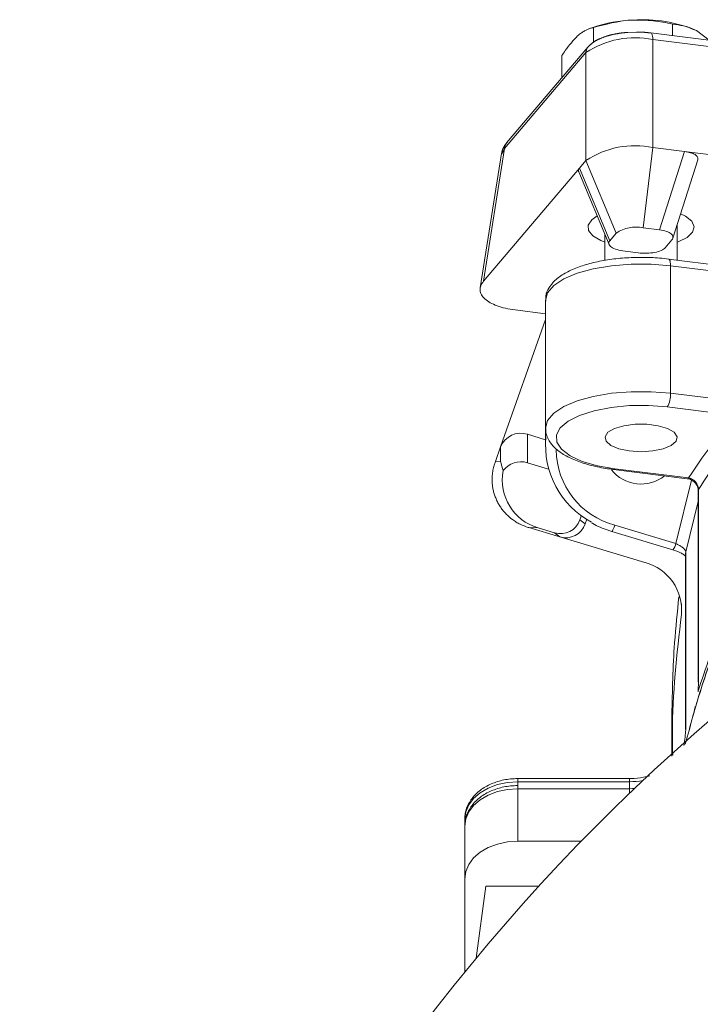
# Model space of a CAD drawing. Extents: x 4324 to 6552, y -1127 to 1454.
# Drawn here: x 4626 to 4690, y 1297 to 1390 of the extents above; entities that cross this region are included whole.
import ezdxf

# ---------------------------------------------------------------- set-up
doc = ezdxf.new("R2010")
doc.units = 0
doc.header["$LTSCALE"] = 5
doc.linetypes.add('CENTER', pattern=[10.16, 6.35, -1.27, 1.27, -1.27])
doc.layers.add('3', color=1, linetype='Continuous')

msp = doc.modelspace()

# ---------------------------------------------------------------- linework, layer by layer
at = {"color": 0, "linetype": 'Continuous', "lineweight": 15}
for p, q in [((4680.119, 1389.143), (4679.746, 1389.004)), ((4680.166, 1387.732), (4680.166, 1389.126)), ((4687.621, 1388.365), (4687.621, 1389.459)), ((4691.064, 1387.937), (4689.862, 1388.843)), ((4677.192, 1384.395), (4677.192, 1386.489)), ((4688.047, 1367.233), (4688.047, 1370.562)), ((4681.247, 1369.635), (4681.247, 1367.206)), ((4698.279, 1365.961), (4687.243, 1367.333)), ((4687.428, 1354.695), (4687.428, 1366.705)), ((4698.465, 1365.333), (4687.428, 1366.705)), ((4675.647, 1363.429), (4675.647, 1351.419)), ((4687.428, 1354.695), (4693.991, 1353.879)), ((4693.682, 1352.591), (4687.119, 1353.407)), ((4675.647, 1351.419), (4675.647, 1349.68)), ((4682.052, 1347.515), (4689, 1346.651)), ((4682.175, 1347.583), (4689.123, 1346.72)), ((4687.931, 1340.54), (4689.402, 1346.505)), ((4690.031, 1345.558), (4690.031, 1327.489)), ((4690.058, 1345.647), (4690.058, 1327.577)), ((4690.031, 1344.508), (4688.865, 1339.762)), ((4682.175, 1342.268), (4687.931, 1340.54)), ((4681.888, 1341.693), (4687.643, 1339.965)), ((4688.846, 1339.583), (4688.846, 1323.04)), ((4688.865, 1339.762), (4688.865, 1323.22)), ((4690.058, 1327.577), (4690.023, 1326.644)), ((4683.562, 1318.419), (4673.04, 1318.419)), ((4673.04, 1318.419), (4673.04, 1318.126)), ((4683.562, 1318.419), (4683.562, 1318.126)), ((4683.562, 1318.126), (4673.04, 1318.126)), ((4673.04, 1318.126), (4673.04, 1317.761)), ((4673.04, 1317.761), (4673.04, 1317.468)), ((4673.04, 1317.468), (4673.04, 1312.518)), ((4683.562, 1317.468), (4673.04, 1317.468)), ((4683.562, 1317.761), (4683.562, 1318.126)), ((4683.562, 1317.468), (4683.562, 1317.761)), ((4683.562, 1317.033), (4683.562, 1317.468)), ((4668.04, 1313.933), (4668.04, 1314.59)), ((4668.04, 1308.983), (4668.04, 1313.933)), ((4673.04, 1312.518), (4679.016, 1312.518)), ((4668.04, 1300.194), (4668.04, 1308.983)), ((4669.123, 1301.511), (4670.04, 1308.276)), ((4675.014, 1308.276), (4670.04, 1308.276))]:
    msp.add_line(p, q, dxfattribs=at)
at = {"color": 0, "linetype": 'Continuous', "lineweight": 15, "flags": 128}
for points in [[(4687.428, 1366.705), (4687.422, 1366.878), (4687.405, 1367.031), (4687.376, 1367.157), (4687.338, 1367.252), (4687.291, 1367.311), (4687.243, 1367.333)], [(4687.428, 1366.705), (4685.588, 1366.855), (4683.706, 1366.855), (4681.866, 1366.705), (4680.147, 1366.412), (4678.625, 1365.989), (4677.366, 1365.454), (4676.425, 1364.83), (4675.844, 1364.146), (4675.647, 1363.429)], [(4675.648, 1351.385), (4675.647, 1351.419), (4675.844, 1352.135), (4676.425, 1352.82), (4677.366, 1353.443), (4678.625, 1353.979), (4680.147, 1354.402), (4681.866, 1354.695), (4683.706, 1354.844), (4685.588, 1354.844), (4687.428, 1354.695)], [(4687.119, 1353.407), (4685.364, 1353.544), (4683.573, 1353.529), (4681.836, 1353.361), (4680.24, 1353.05), (4678.865, 1352.611), (4677.78, 1352.065), (4677.039, 1351.441), (4676.679, 1350.77), (4676.72, 1350.084), (4677.157, 1349.419), (4677.971, 1348.809), (4679.119, 1348.282), (4680.544, 1347.867), (4682.175, 1347.583)], [(4684.647, 1349.194), (4685.751, 1349.265), (4686.736, 1349.468), (4687.494, 1349.783), (4687.943, 1350.176), (4688.036, 1350.603), (4687.761, 1351.018), (4687.149, 1351.376), (4686.265, 1351.639), (4685.207, 1351.779), (4684.088, 1351.779), (4683.029, 1351.639), (4682.146, 1351.376), (4681.534, 1351.018), (4681.259, 1350.603), (4681.351, 1350.176), (4681.801, 1349.783), (4682.559, 1349.468), (4683.543, 1349.265), (4684.647, 1349.194)], [(4690.058, 1345.647), (4690.032, 1345.577), (4690.031, 1345.558)], [(4682.175, 1342.268), (4682.115, 1342.104), (4682.057, 1341.961), (4682.003, 1341.844), (4681.957, 1341.759), (4681.918, 1341.708), (4681.89, 1341.693), (4681.888, 1341.693)], [(4688.865, 1339.762), (4688.846, 1339.596), (4688.846, 1339.583)], [(4690.058, 1327.577), (4690.032, 1327.507), (4690.031, 1327.489)], [(4688.865, 1323.22), (4688.846, 1323.053), (4688.846, 1323.04)], [(4673.04, 1318.126), (4672.064, 1318.058), (4671.126, 1317.857), (4670.262, 1317.53), (4669.504, 1317.09), (4668.882, 1316.554), (4668.42, 1315.943), (4668.136, 1315.28), (4668.04, 1314.59)], [(4673.04, 1317.468), (4672.064, 1317.4), (4671.126, 1317.199), (4670.262, 1316.872), (4669.504, 1316.433), (4668.882, 1315.897), (4668.42, 1315.285), (4668.136, 1314.622), (4668.04, 1313.933)], [(4684.033, 1317.484), (4683.854, 1317.474), (4683.562, 1317.468)], [(4673.04, 1312.518), (4672.064, 1312.45), (4671.126, 1312.249), (4670.262, 1311.922), (4669.504, 1311.483), (4668.882, 1310.947), (4668.42, 1310.336), (4668.136, 1309.673), (4668.04, 1308.983)]]:
    msp.add_lwpolyline(points, dxfattribs=at)
at = {"color": 0, "linetype": 'Continuous', "lineweight": 15}
for centre, radius, start, end in [((4684.195, 1377.447), 12.385, 91.3913, 109.21174), ((4684.862, 1377.133), 12.733, 66.88094, 94.36164), ((4685.036, 1354.588), 2.395, 330.45357, 2.56026), ((4683.794, 1349.757), 8.136, 174.37468, 242.12418), ((4684.106, 1349.473), 7.459, 180.78551, 254.99892), ((4684.652, 1349.697), 3.554, 218.21476, 308.51832), ((4682.057, 1347.651), 0.136, 267.75687, 330.31843), ((4689.005, 1346.787), 0.136, 267.73626, 330.32178), ((4686.661, 1340.812), 1.299, 319.28807, 347.93352), ((4813.04, 1182.109), 187, 128.94586, 178.16059), ((4683.567, 1325.085), 6.96, 269.95983, 280.48751)]:
    msp.add_arc(centre, radius, start, end, dxfattribs=at)
for points, knots in [([(4683.894, 1389.829), (4683.806, 1389.824), (4682.547, 1389.76), (4681.313, 1389.432), (4680.166, 1389.126)], [0, 0, 0, 0, 0.0702148, 1, 1, 1, 1]), ([(4687.621, 1389.459), (4687.016, 1389.582), (4685.794, 1389.83), (4684.531, 1389.829), (4683.894, 1389.829)], [0, 0, 0, 0, 0.495458, 1, 1, 1, 1]), ([(4680.166, 1389.126), (4680.074, 1389.104), (4679.89, 1389.059), (4679.608, 1388.954), (4679.323, 1388.815), (4679.072, 1388.656), (4678.857, 1388.496), (4678.739, 1388.395), (4678.679, 1388.344)], [0, 0, 0, 0, 0.190052, 0.38045, 0.572199, 0.76456, 0.882189, 1, 1, 1, 1]), ([(4689.862, 1388.843), (4689.809, 1388.87), (4689.052, 1389.251), (4688.311, 1389.359), (4687.621, 1389.459)], [0, 0, 0, 0, 0.0702148, 1, 1, 1, 1]), ([(4678.679, 1388.344), (4678.285, 1387.927), (4677.781, 1387.395), (4677.297, 1386.65), (4677.192, 1386.489)], [0, 0, 0, 0, 0.784106, 1, 1, 1, 1]), ([(4687.243, 1367.333), (4686.962, 1367.365), (4686.148, 1367.455), (4684.746, 1367.511), (4683.082, 1367.456), (4681.469, 1367.275), (4679.963, 1366.972), (4678.607, 1366.55), (4677.44, 1366.008), (4676.548, 1365.371), (4675.963, 1364.65), (4675.651, 1363.962), (4675.68, 1363.527), (4675.691, 1363.362)], [0, 0, 0, 0, 0.053525, 0.15538, 0.257198, 0.359173, 0.461646, 0.565154, 0.670503, 0.778776, 0.868872, 0.950312, 1, 1, 1, 1]), ([(4689.123, 1346.72), (4689.783, 1347.716), (4691.094, 1349.697), (4692.823, 1351.63), (4693.682, 1352.591)], [0, 0, 0, 0, 0.50308, 1, 1, 1, 1]), ([(4694.643, 1351.559), (4693.783, 1350.598), (4692.041, 1348.652), (4690.725, 1346.657), (4690.058, 1345.647)], [0, 0, 0, 0, 0.493794, 1, 1, 1, 1]), ([(4675.691, 1351.363), (4675.685, 1351.232), (4675.665, 1350.826), (4675.975, 1350.186), (4676.524, 1349.509), (4677.343, 1348.903), (4678.435, 1348.364), (4679.776, 1347.925), (4681.02, 1347.656), (4681.803, 1347.549), (4682.052, 1347.515)], [0, 0, 0, 0, 0.059315, 0.184028, 0.311909, 0.455138, 0.612374, 0.771126, 0.927298, 1, 1, 1, 1]), ([(4688.999, 1346.643), (4689.075, 1346.632), (4689.258, 1346.606), (4689.551, 1346.444), (4689.811, 1346.194), (4689.976, 1345.903), (4690.035, 1345.68), (4690.027, 1345.58), (4690.026, 1345.561)], [0, 0, 0, 0, 0.14931, 0.358592, 0.55775, 0.753827, 0.953319, 1, 1, 1, 1]), ([(4690.058, 1345.647), (4690.056, 1345.698), (4690.051, 1345.803), (4690.01, 1345.96), (4689.946, 1346.113), (4689.859, 1346.256), (4689.75, 1346.388), (4689.624, 1346.501), (4689.484, 1346.596), (4689.35, 1346.659), (4689.228, 1346.7), (4689.158, 1346.713), (4689.123, 1346.72)], [0, 0, 0, 0, 0.104919, 0.212943, 0.318082, 0.426298, 0.531937, 0.640618, 0.746887, 0.856183, 0.927649, 1, 1, 1, 1]), ([(4680.024, 1342.489), (4680.047, 1342.473), (4680.503, 1342.164), (4681.153, 1341.927), (4681.773, 1341.73), (4681.888, 1341.693)], [0, 0, 0, 0, 0.041703, 0.822398, 1, 1, 1, 1]), ([(4688.865, 1339.762), (4688.863, 1339.784), (4688.858, 1339.829), (4688.817, 1339.909), (4688.753, 1339.995), (4688.667, 1340.085), (4688.559, 1340.178), (4688.434, 1340.27), (4688.294, 1340.359), (4688.16, 1340.433), (4688.037, 1340.494), (4687.966, 1340.525), (4687.931, 1340.54)], [0, 0, 0, 0, 0.1038593, 0.2108647, 0.3151945, 0.4226074, 0.528001, 0.6364054, 0.7431506, 0.852872, 0.9259811, 1, 1, 1, 1]), ([(4687.643, 1339.96), (4687.766, 1339.922), (4688.054, 1339.833), (4688.438, 1339.648), (4688.709, 1339.482), (4688.784, 1339.418), (4688.805, 1339.399)], [0, 0, 0, 0, 0.257427, 0.606666, 0.886884, 1, 1, 1, 1]), ([(4694.973, 1339.281), (4694.038, 1337.229), (4692.14, 1333.066), (4690.736, 1328.805), (4690.023, 1326.644)], [0, 0, 0, 0, 0.492719, 1, 1, 1, 1]), ([(4688.809, 1321.648), (4689.283, 1323.395), (4690.268, 1327.026), (4691.746, 1331.137), (4692.707, 1333.502), (4692.919, 1334.024)], [0, 0, 0, 0, 0.419597, 0.871873, 1, 1, 1, 1]), ([(4692.916, 1333.984), (4692.704, 1333.462), (4691.745, 1331.105), (4690.271, 1327.009), (4689.289, 1323.394), (4688.817, 1321.655)], [0, 0, 0, 0, 0.128467, 0.580914, 1, 1, 1, 1]), ([(4690.023, 1326.644), (4690.021, 1326.637), (4690.017, 1326.625), (4690.013, 1326.617), (4690.011, 1326.616), (4690.01, 1326.616)], [0, 0, 0, 0, 0.474558, 0.864075, 1, 1, 1, 1]), ([(4689.757, 1325.2), (4689.753, 1325.181), (4689.683, 1324.858), (4689.61, 1324.585), (4689.541, 1324.328)], [0, 0, 0, 0, 0.061331, 1, 1, 1, 1]), ([(4688.865, 1323.22), (4688.858, 1323.06), (4688.844, 1322.74), (4688.77, 1322.106), (4688.702, 1321.662), (4688.683, 1321.537)], [0, 0, 0, 0, 0.417578, 0.835924, 1, 1, 1, 1]), ([(4673.04, 1318.419), (4672.81, 1318.412), (4672.158, 1318.391), (4671.104, 1318.168), (4669.977, 1317.683), (4669.036, 1316.976), (4668.39, 1316.117), (4668.08, 1315.289), (4668.051, 1314.784), (4668.04, 1314.59)], [0, 0, 0, 0, 0.090178, 0.256314, 0.42404, 0.593208, 0.761595, 0.90852, 1, 1, 1, 1]), ([(4685.485, 1318.675), (4685.288, 1318.626), (4684.721, 1318.485), (4684.06, 1318.422), (4683.614, 1318.419), (4683.562, 1318.419)], [0, 0, 0, 0, 0.320567, 0.921146, 1, 1, 1, 1]), ([(4673.04, 1317.761), (4672.81, 1317.754), (4672.158, 1317.733), (4671.104, 1317.511), (4669.977, 1317.025), (4669.036, 1316.318), (4668.39, 1315.459), (4668.08, 1314.631), (4668.051, 1314.126), (4668.04, 1313.933)], [0, 0, 0, 0, 0.090178, 0.256314, 0.42404, 0.593208, 0.761595, 0.90852, 1, 1, 1, 1])]:
    msp.add_open_spline(points, degree=3, knots=knots, dxfattribs=at)
at = {"layer": '3', "color": 0, "linetype": 'CENTER', "lineweight": 15}
for p, q in [((4684.218, 1388.702), (4683.403, 1388.657)), ((4694.626, 1387.494), (4685.578, 1388.619)), ((4685.763, 1387.991), (4685.763, 1377.828)), ((4685.763, 1387.991), (4694.811, 1386.866)), ((4671.801, 1377.738), (4679.463, 1386.762)), ((4679.652, 1387.291), (4671.99, 1378.267)), ((4679.463, 1386.762), (4679.463, 1376.6)), ((4671.801, 1377.738), (4669.818, 1365.24)), ((4671.582, 1377.269), (4671.801, 1377.738)), ((4685.763, 1377.828), (4684.836, 1370.269)), ((4685.763, 1377.828), (4688.734, 1377.459)), ((4671.514, 1377.279), (4669.505, 1364.61)), ((4671.554, 1377.208), (4671.582, 1377.269)), ((4678.845, 1375.872), (4679.463, 1376.6)), ((4679.463, 1376.6), (4682.316, 1369.778)), ((4688.734, 1377.459), (4686.38, 1370.077)), ((4687.641, 1369.289), (4689.995, 1376.671)), ((4694.811, 1376.703), (4688.734, 1377.459)), ((4678.845, 1375.872), (4669.818, 1365.24)), ((4681.698, 1369.05), (4678.845, 1375.872)), ((4678.779, 1375.538), (4681.632, 1368.716)), ((4684.836, 1370.269), (4686.38, 1370.077)), ((4681.698, 1369.05), (4682.316, 1369.778)), ((4687.548, 1369.129), (4686.929, 1368.399)), ((4684.365, 1367.913), (4683.149, 1368.065)), ((4672.785, 1362.542), (4675.647, 1362.186))]:
    msp.add_line(p, q, dxfattribs=at)
at = {"layer": '3', "color": 0, "linetype": 'Continuous', "lineweight": 15}
for p, q in [((4675.647, 1361.64), (4671.428, 1349.645)), ((4673.949, 1350.831), (4675.647, 1350.321)), ((4673.949, 1350.831), (4673.949, 1348.152)), ((4670.946, 1348.274), (4671.428, 1349.645)), ((4671.428, 1349.645), (4671.428, 1348.252)), ((4671.428, 1348.252), (4670.946, 1348.274)), ((4673.949, 1348.152), (4675.947, 1347.553)), ((4679.034, 1343.18), (4678.893, 1342.779)), ((4679.393, 1342.393), (4678.893, 1342.779)), ((4679.546, 1342.83), (4679.393, 1342.393)), ((4674.948, 1342.024), (4674.021, 1342.067)), ((4676.991, 1341.175), (4674.086, 1342.047)), ((4676.492, 1341.56), (4674.948, 1342.024)), ((4676.492, 1341.56), (4676.991, 1341.175)), ((4676.991, 1341.175), (4685.021, 1338.764)), ((4688.445, 1333.859), (4688.445, 1334.883)), ((4687.54, 1322.452), (4687.54, 1320.53))]:
    msp.add_line(p, q, dxfattribs=at)
at = {"layer": '3', "color": 0, "linetype": 'CENTER', "lineweight": 15, "flags": 128}
for points in [[(4685.575, 1388.619), (4685.626, 1388.597), (4685.673, 1388.537), (4685.711, 1388.443), (4685.74, 1388.317), (4685.757, 1388.164), (4685.763, 1387.991)], [(4681.247, 1368.919), (4680.856, 1369.074), (4680.117, 1369.512), (4679.714, 1370.009), (4679.677, 1370.53), (4680.008, 1371.036), (4680.51, 1371.396)], [(4688.377, 1371.596), (4688.847, 1371.36), (4689.423, 1370.888), (4689.645, 1370.374), (4689.497, 1369.856), (4688.989, 1369.373), (4688.158, 1368.959), (4688.047, 1368.919)]]:
    msp.add_lwpolyline(points, dxfattribs=at)
at = {"layer": '3', "color": 0, "linetype": 'CENTER', "lineweight": 15}
for centre, radius, start, end in [((4684.074, 1379.886), 8.279, 78.22477, 123.84221), ((4680.27, 1386.772), 0.807, 140.05776, 180.71499), ((4684.074, 1369.723), 8.279, 78.22477, 123.84221), ((4684.16, 1367.027), 3.312, 78.22477, 123.84221)]:
    msp.add_arc(centre, radius, start, end, dxfattribs=at)
at = {"layer": '3', "color": 0, "linetype": 'Continuous', "lineweight": 15}
for centre, radius, start, end in [((4673.321, 1348.895), 2.035, 72.02926, 158.38724), ((4673.328, 1346.164), 2.083, 72.68364, 143.2736), ((4683.837, 1334.29), 4.629, 354.66465, 75.17215)]:
    msp.add_arc(centre, radius, start, end, dxfattribs=at)
at = {"layer": '3', "color": 0, "linetype": 'CENTER', "lineweight": 15}
for centre, major_axis, ratio, start_param, end_param in [((4687.901, 1376.687), (2.11, 0.097), 0.380552, 6.143128, 7.430607), ((4680.914, 1375.614), (2.16, -0.044), 0.356904, 2.858622, 3.298156), ((4685.547, 1369.305), (2.11, 0.097), 0.380552, 5.942442, 7.430607), ((4683.767, 1368.792), (2.16, -0.044), 0.356904, 2.858622, 4.429418), ((4684.984, 1368.641), (2.041, -0.012), 0.375753, 4.406937, 5.977733), ((4674.573, 1364.649), (5.08, 0.231), 0.42837, 2.762353, 4.33315)]:
    msp.add_ellipse(centre, major_axis=major_axis, ratio=ratio, start_param=start_param, end_param=end_param, dxfattribs=at)
at = {"layer": '3', "color": 0, "linetype": 'Continuous', "lineweight": 15}
for centre, major_axis, ratio, start_param, end_param in [((4671.728, 1347.03), (1.506, 4.928), 0.219575, 1.383156, 1.457544), ((4676.629, 1346.804), (4.011, 3.217), 0.950463, 2.318976, 3.721263), ((4677.003, 1343.521), (-0.989, 1.809), 0.964428, 2.367887, 3.856052), ((4677.503, 1343.135), (-0.989, 1.809), 0.964428, 2.367887, 3.856052), ((4673.782, 1342.531), (4.829, -1.483), 0.074138, 4.784601, 4.798172)]:
    msp.add_ellipse(centre, major_axis=major_axis, ratio=ratio, start_param=start_param, end_param=end_param, dxfattribs=at)
at = {"layer": '3', "color": 0, "linetype": 'CENTER', "lineweight": 15}
for points, knots in [([(4683.403, 1388.657), (4683.265, 1388.652), (4682.964, 1388.641), (4682.428, 1388.56), (4681.799, 1388.437), (4681.132, 1388.239), (4680.531, 1387.979), (4680.023, 1387.679), (4679.774, 1387.406), (4679.662, 1387.283)], [0, 0, 0, 0, 0.08541, 0.185624, 0.348706, 0.511448, 0.681656, 0.856258, 1, 1, 1, 1]), ([(4685.574, 1388.615), (4685.39, 1388.637), (4684.948, 1388.691), (4684.487, 1388.698), (4684.218, 1388.702)], [0, 0, 0, 0, 0.4172557, 1, 1, 1, 1]), ([(4672.028, 1378.309), (4671.89, 1378.131), (4671.626, 1377.79), (4671.555, 1377.429), (4671.521, 1377.256)], [0, 0, 0, 0, 0.521906, 1, 1, 1, 1]), ([(4672.004, 1378.256), (4671.955, 1378.201), (4671.828, 1378.059), (4671.811, 1377.86), (4671.801, 1377.738)], [0, 0, 0, 0, 0.3876219, 1, 1, 1, 1])]:
    msp.add_open_spline(points, degree=3, knots=knots, dxfattribs=at)
at = {"layer": '3', "color": 0, "linetype": 'Continuous', "lineweight": 15}
for points, knots in [([(4674.021, 1342.067), (4673.765, 1342.157), (4673.378, 1342.293), (4672.899, 1342.56), (4672.443, 1342.864), (4672.031, 1343.224), (4671.671, 1343.63), (4671.428, 1343.956), (4671.215, 1344.299), (4671.034, 1344.655), (4670.883, 1345.028), (4670.765, 1345.409), (4670.681, 1345.797), (4670.63, 1346.186), (4670.612, 1346.579), (4670.626, 1346.925), (4670.669, 1347.304), (4670.734, 1347.629), (4670.801, 1347.843), (4670.824, 1347.915)], [0, 0, 0, 0, 0.104822, 0.1586, 0.212774, 0.317985, 0.371392, 0.425579, 0.477968, 0.530719, 0.584025, 0.638091, 0.69083, 0.743937, 0.798225, 0.852955, 0.889302, 0.962734, 1, 1, 1, 1]), ([(4671.428, 1348.252), (4671.429, 1348.249), (4671.484, 1347.976), (4671.572, 1347.691), (4671.659, 1347.409)], [0, 0, 0, 0, 0.008767, 1, 1, 1, 1]), ([(4688.21, 1335.539), (4688.061, 1334.092), (4687.678, 1330.402), (4687.597, 1326.694), (4687.548, 1324.439)], [0, 0, 0, 0, 0.3919484, 1, 1, 1, 1]), ([(4688.445, 1333.859), (4688.022, 1330.134), (4687.521, 1325.723), (4687.614, 1321.296), (4687.629, 1320.608)], [0, 0, 0, 0, 0.8445944, 1, 1, 1, 1]), ([(4687.541, 1323.264), (4687.541, 1323.344), (4687.541, 1323.504), (4687.543, 1323.812), (4687.545, 1324.135), (4687.547, 1324.338), (4687.548, 1324.439)], [0, 0, 0, 0, 0.249853, 0.499885, 0.749988, 1, 1, 1, 1]), ([(4687.541, 1323.264), (4687.54, 1323.108), (4687.54, 1322.87), (4687.54, 1322.558), (4687.54, 1322.452)], [0, 0, 0, 0, 0.656328, 1, 1, 1, 1])]:
    msp.add_open_spline(points, degree=3, knots=knots, dxfattribs=at)

doc.saveas('drawing.dxf')
